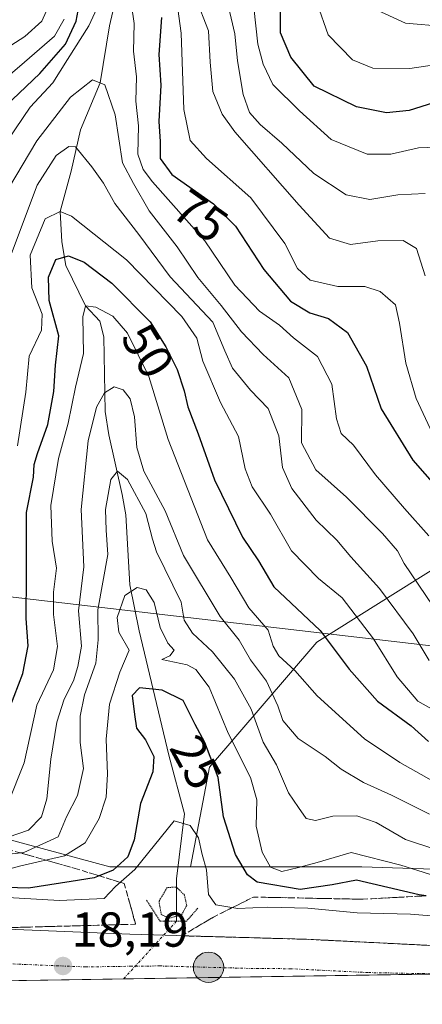
# Model space of a CAD drawing. Units: metres. Extents: x 603079 to 606471, y 4793992 to 4796358.
# Drawn here: x 603406 to 603488, y 4793992 to 4794193 of the extents above; entities that cross this region are included whole.
import ezdxf
from ezdxf.enums import TextEntityAlignment as Align

# ---------------------------------------------------------------- set-up
doc = ezdxf.new("R2010")
doc.units = ezdxf.units.M
doc.header["$MEASUREMENT"] = 0
for name, pattern in [('TRAZO_Y_PUNTO', [1, 0.5, -0.25, 0, -0.25]), ('TRAZOS2', [0.375, 0.25, -0.125]), ('TRAZOSX2', [1.5, 1, -0.5])]:
    doc.linetypes.add(name, pattern=pattern)
for name, color, linetype, lineweight in [('Carretera de calzada única', 19, 'Continuous', 13), ('Carretera de calzada única Cxs', 19, 'Continuous', 13), ('Carretera de calzada única eje', 19, 'TRAZO_Y_PUNTO', 0), ('Carátula', 7, 'Continuous', 5), ('Comarca CxS', 133, 'Continuous', 0), ('Comunidad Autónoma CxS', 142, 'Continuous', 0), ('Corriente natural lineal', 142, 'Continuous', 13), ('Corriente natural lineal oculto', 19, 'TRAZO_Y_PUNTO', 13), ('Curva de nivel maestra', 36, 'Continuous', 30), ('Curva de nivel normal', 36, 'Continuous', 0), ('Curva de nivel normal depresión', 36, 'TRAZOS2', 0), ('Matorral', 135, 'Continuous', 0), ('Matorral CxS', 135, 'Continuous', 0), ('Municipio CxS', 142, 'Continuous', 0), ('Núcleo urbano', 19, 'Continuous', 0), ('Núcleo urbano CxS', 19, 'Continuous', 0), ('Provincia CxS', 1, 'Continuous', 0), ('Puente lineal', 2, 'TRAZOS2', 0), ('Punto de cota en terreno', 7, 'Continuous', 0), ('Punto kilométrico de carretera', 7, 'Continuous', 0), ('Rótulo de curva de nivel directora', 19, 'Continuous', 0), ('Rótulo de punto de cota en terreno', 19, 'Continuous', 0), ('Talud superficial', 39, 'TRAZOSX2', 0), ('Tendido', 6, 'Continuous', 0)]:
    doc.layers.add(name, color=color, linetype=linetype, lineweight=lineweight)
doc.styles.add('Arial', font='txt', dxfattribs={"height": 0.2})

# ---------------------------------------------------------------- blocks, each defined once
blk = doc.blocks.new('*U164')
at = {"layer": 'Curva de nivel normal', "color": 36, "linetype": 'Continuous', "lineweight": 0}
blk.add_polyline3d([(603381.78, 4794015.3, 20), (603413.66, 4794013.51, 20), (603422.78, 4794013.88, 20), (603425.04, 4794016.32, 20), (603429.02, 4794019.8, 20), (603437.02, 4794029.76, 20), (603440.29, 4794028.83, 20), (603442.04, 4794026.3, 20), (603442.74, 4794022.91, 20), (603443.66, 4794019.78, 20), (603444.06, 4794014.71, 20), (603445.54, 4794012.61, 20), (603450.07, 4794011.88, 20), (603456.2, 4794012.14, 20), (603464.37, 4794011.9, 20), (603474.44, 4794010.99, 20), (603485.33, 4794010.73, 20), (603495.44, 4794009.89, 20)], dxfattribs=at)
blk = doc.blocks.new('*U181')
at = {"layer": 'Curva de nivel normal', "color": 36, "linetype": 'Continuous', "lineweight": 0}
blk.add_polyline3d([(603489.12, 4794062.49, 60), (603485.83, 4794067.92, 60), (603479, 4794077.14, 60), (603473.13, 4794083.64, 60), (603470.26, 4794087.04, 60), (603466.08, 4794091.1, 60), (603461.06, 4794097.59, 60), (603459.19, 4794101.82, 60), (603458.42, 4794108.3, 60), (603456.28, 4794113.92, 60), (603452.63, 4794117.62, 60), (603448.96, 4794122.12, 60), (603447.43, 4794125.69, 60), (603444.95, 4794131.49, 60), (603436.24, 4794140.77, 60), (603429.86, 4794149.39, 60), (603424.96, 4794155.74, 60), (603422.59, 4794159.86, 60), (603420.25, 4794163.22, 60), (603416.89, 4794167.31, 60), (603415.57, 4794167.34, 60), (603412.97, 4794165.54, 60), (603409.08, 4794159.45, 60), (603403.64, 4794144.96, 60)], dxfattribs=at)
blk = doc.blocks.new('*U186')
at = {"layer": 'Curva de nivel normal', "color": 36, "linetype": 'Continuous', "lineweight": 0}
blk.add_polyline3d([(603397.38, 4794022.28, 35), (603406.38, 4794023.32, 35), (603413.35, 4794026.46, 35), (603415.1, 4794030.54, 35), (603417.31, 4794034.91, 35), (603418.51, 4794040.4, 35), (603417.89, 4794045.72, 35), (603417.86, 4794051.14, 35), (603418.72, 4794055.43, 35), (603421.04, 4794061.91, 35), (603421.55, 4794066.66, 35), (603421.49, 4794072.84, 35), (603423.52, 4794084.13, 35), (603423.18, 4794089.04, 35), (603423.03, 4794093.29, 35), (603424.14, 4794099.38, 35), (603425.5, 4794101.13, 35), (603427.52, 4794099.38, 35), (603431.25, 4794092.47, 35), (603432.63, 4794087.25, 35), (603433.42, 4794084.65, 35), (603438.49, 4794074.37, 35), (603439.08, 4794070.69, 35), (603440.82, 4794068.02, 35), (603444.86, 4794064.25, 35), (603449.4, 4794058.65, 35), (603452.81, 4794052.53, 35), (603455.23, 4794045.78, 35), (603457.95, 4794041.2, 35), (603460.42, 4794035.47, 35), (603462.47, 4794032.45, 35), (603464, 4794030.22, 35), (603465.93, 4794029.81, 35), (603469.46, 4794030.73, 35), (603474.33, 4794030.77, 35), (603478.29, 4794029.44, 35), (603484.26, 4794025.97, 35), (603496.07, 4794022.06, 35)], dxfattribs=at)
blk = doc.blocks.new('*U189')
at = {"layer": 'Curva de nivel normal', "color": 36, "linetype": 'Continuous', "lineweight": 0}
blk.add_polyline3d([(603452.88, 4794199.56, 95), (603454.11, 4794188.23, 95), (603455.26, 4794184.17, 95), (603457.19, 4794180.01, 95), (603462.63, 4794174.62, 95), (603469.14, 4794168.77, 95), (603476.48, 4794165.76, 95), (603481.29, 4794165.76, 95), (603486.95, 4794167.09, 95), (603490.5, 4794167.2, 95)], dxfattribs=at)
blk = doc.blocks.new('*U191')
at = {"layer": 'Curva de nivel normal', "color": 36, "linetype": 'Continuous', "lineweight": 0}
for points in [[(603489.03, 4794087.93, 70), (603484.08, 4794093.51, 70), (603478.19, 4794100.37, 70), (603473.68, 4794106.38, 70), (603471.15, 4794108.78, 70), (603470.2, 4794111.75, 70), (603469.23, 4794118.86, 70), (603466.31, 4794124.52, 70), (603461.44, 4794128.32, 70), (603458.55, 4794130.88, 70), (603454.49, 4794133.76, 70), (603449.41, 4794139.08, 70), (603443.3, 4794148.08, 70), (603432.66, 4794160.18, 70), (603430.72, 4794162.64, 70), (603429.62, 4794165.82, 70), (603429.75, 4794171.57, 70), (603429.25, 4794176.63, 70), (603429.39, 4794181.59, 70), (603428.76, 4794186.8, 70), (603428.88, 4794192.44, 70), (603428.34, 4794196.2, 70)], [(603422.57, 4794198.37, 70), (603419.6, 4794191.95, 70), (603415.27, 4794185.08, 70), (603412.27, 4794180.37, 70), (603407.62, 4794175.38, 70), (603401.53, 4794166.34, 70)]]:
    blk.add_polyline3d(points, dxfattribs=at)
blk = doc.blocks.new('*U192')
at = {"layer": 'Curva de nivel normal', "color": 36, "linetype": 'Continuous', "lineweight": 0}
blk.add_polyline3d([(603447.66, 4794197.94, 90), (603449.45, 4794190.32, 90), (603449.99, 4794184.86, 90), (603451.13, 4794178, 90), (603452.44, 4794174.31, 90), (603454.59, 4794171.82, 90), (603459.07, 4794168.02, 90), (603465.57, 4794161.85, 90), (603472.17, 4794157.52, 90), (603477.03, 4794156.52, 90), (603482.7, 4794157.48, 90), (603488.3, 4794157.79, 90)], dxfattribs=at)
blk = doc.blocks.new('*U198')
at = {"layer": 'Curva de nivel normal', "color": 36, "linetype": 'Continuous', "lineweight": 0}
blk.add_polyline3d([(603495.03, 4794017.05, 30), (603483.37, 4794020.69, 30), (603473.2, 4794023.29, 30), (603466.28, 4794021.23, 30), (603462.42, 4794020.23, 30), (603459.01, 4794019.42, 30), (603456.75, 4794020.3, 30), (603455.02, 4794023.35, 30), (603453.81, 4794028.63, 30), (603453.9, 4794034.04, 30), (603452.61, 4794038.58, 30), (603448.07, 4794047.62, 30), (603444.18, 4794057.06, 30), (603441.45, 4794060.63, 30), (603439.68, 4794061.59, 30), (603434.54, 4794062.65, 30), (603436.14, 4794063.45, 30), (603437.06, 4794064.56, 30), (603435.79, 4794065.99, 30), (603434.2, 4794069.18, 30), (603433, 4794074.32, 30), (603431.34, 4794076.88, 30), (603429.5, 4794077.36, 30), (603426.97, 4794075.75, 30), (603425.39, 4794071.25, 30), (603425.74, 4794068.25, 30), (603427.84, 4794064.58, 30), (603425.96, 4794060.07, 30), (603423.88, 4794053.53, 30), (603423.18, 4794046.4, 30), (603423.46, 4794039.25, 30), (603423.17, 4794034.58, 30), (603421.74, 4794030.25, 30), (603418.91, 4794025.25, 30), (603414.67, 4794022.58, 30), (603405.74, 4794020.58, 30), (603399.08, 4794018.79, 30)], dxfattribs=at)
blk = doc.blocks.new('*U199')
at = {"layer": 'Curva de nivel normal', "color": 36, "linetype": 'Continuous', "lineweight": 0}
blk.add_polyline3d([(603489.9, 4794073.6, 65), (603484, 4794082.27, 65), (603482.64, 4794084.82, 65), (603479.59, 4794088.41, 65), (603472.26, 4794095.82, 65), (603465.97, 4794101.39, 65), (603463.08, 4794106.9, 65), (603463.14, 4794113.72, 65), (603460.45, 4794120.16, 65), (603455.26, 4794124.9, 65), (603450.79, 4794129.57, 65), (603446.68, 4794134.89, 65), (603441.9, 4794140.61, 65), (603437.64, 4794146.9, 65), (603431.98, 4794154.24, 65), (603428.73, 4794159.84, 65), (603426.47, 4794164, 65), (603424.99, 4794173.85, 65), (603422.92, 4794179.94, 65), (603420.36, 4794180.94, 65), (603415.86, 4794177.4, 65), (603408.98, 4794168.52, 65), (603403.2, 4794158.8, 65)], dxfattribs=at)
blk = doc.blocks.new('*U200')
at = {"layer": 'Curva de nivel normal', "color": 36, "linetype": 'Continuous', "lineweight": 0}
blk.add_polyline3d([(603403.06, 4794033.25, 45), (603406.44, 4794041.58, 45), (603408.98, 4794053.32, 45), (603412.44, 4794060.55, 45), (603413.24, 4794065.32, 45), (603412.38, 4794071.83, 45), (603412.42, 4794076.38, 45), (603413.01, 4794081.33, 45), (603412.14, 4794086.84, 45), (603411.88, 4794094.1, 45), (603413.41, 4794103.71, 45), (603415.44, 4794110.91, 45), (603416.92, 4794118.25, 45), (603418.56, 4794125.15, 45), (603418.4, 4794132.6, 45), (603418.95, 4794134.85, 45), (603421.07, 4794134.59, 45), (603424.53, 4794132.76, 45), (603427.51, 4794129.24, 45), (603431.85, 4794120.41, 45), (603435.82, 4794107.6, 45), (603443.88, 4794087.09, 45), (603448.64, 4794079.4, 45), (603452.3, 4794073.19, 45), (603456.25, 4794068.65, 45), (603457.24, 4794065.39, 45), (603458.42, 4794063.44, 45), (603461.66, 4794060.42, 45), (603466.22, 4794055.23, 45), (603475.93, 4794046.48, 45), (603483.12, 4794041.67, 45), (603493.43, 4794035.87, 45)], dxfattribs=at)
blk = doc.blocks.new('*U205')
at = {"layer": 'Curva de nivel normal', "color": 36, "linetype": 'Continuous', "lineweight": 0}
blk.add_polyline3d([(603494.43, 4794049.9, 55), (603486.84, 4794054.19, 55), (603482.56, 4794059.15, 55), (603477.73, 4794066.92, 55), (603471.35, 4794075.27, 55), (603466.52, 4794079.23, 55), (603461.02, 4794084.85, 55), (603456.72, 4794092.33, 55), (603452.96, 4794097.94, 55), (603451.54, 4794101.58, 55), (603450.2, 4794108.21, 55), (603446.5, 4794115.1, 55), (603442.91, 4794123.54, 55), (603441.69, 4794128.25, 55), (603438.64, 4794132.68, 55), (603427.33, 4794144.26, 55), (603416.11, 4794153.15, 55), (603413.79, 4794154.07, 55), (603410.74, 4794152.63, 55), (603407.66, 4794145.15, 55), (603408, 4794138.54, 55), (603410.07, 4794133.12, 55), (603409.96, 4794129.88, 55), (603407.43, 4794124.58, 55), (603406.74, 4794117.25, 55), (603405.09, 4794106.25, 55)], dxfattribs=at)
blk = doc.blocks.new('*U220')
at = {"layer": 'Curva de nivel maestra', "color": 36, "linetype": 'Continuous', "lineweight": 30}
blk.add_polyline3d([(603402.63, 4794050.54, 50), (603406.15, 4794059.8, 50), (603407.22, 4794065.45, 50), (603406.83, 4794071.04, 50), (603406.91, 4794079.85, 50), (603406.88, 4794092.66, 50), (603408.33, 4794099.85, 50), (603408.48, 4794102.45, 50), (603409.12, 4794104.74, 50), (603411.28, 4794110.65, 50), (603412.48, 4794117.37, 50), (603412.85, 4794122.73, 50), (603413.5, 4794128.74, 50), (603411.52, 4794135.96, 50), (603411.42, 4794140.66, 50), (603412.92, 4794144.3, 50), (603415.46, 4794145.05, 50), (603418.68, 4794143.73, 50), (603424.34, 4794139.5, 50), (603432.18, 4794131.58, 50), (603435.32, 4794126.45, 50), (603437.68, 4794121.82, 50), (603439.11, 4794117.53, 50), (603439.84, 4794114.2, 50), (603441.96, 4794108.71, 50), (603445.29, 4794099.31, 50), (603450.98, 4794087.61, 50), (603454.29, 4794082.84, 50), (603457.42, 4794077.51, 50), (603466.84, 4794068.62, 50), (603472.81, 4794060.69, 50), (603478.6, 4794054.14, 50), (603485.48, 4794049.14, 50), (603488.97, 4794045.91, 50)], dxfattribs=at)
blk = doc.blocks.new('*U224')
at = {"layer": 'Curva de nivel maestra', "color": 36, "linetype": 'Continuous', "lineweight": 30}
for points in [[(603401.11, 4794174.24, 75), (603409.63, 4794182.24, 75), (603414.89, 4794188.24, 75), (603417.04, 4794192.9, 75), (603418.04, 4794198.44, 75)], [(603434.5, 4794193.7, 75), (603433.95, 4794186.14, 75), (603434.34, 4794179.85, 75), (603433.9, 4794172.47, 75), (603434.19, 4794168.38, 75), (603434.18, 4794164.92, 75), (603436.6, 4794161.65, 75), (603445.08, 4794155.64, 75), (603449.56, 4794151.1, 75), (603455.37, 4794142.24, 75), (603460.8, 4794135.77, 75), (603464.75, 4794133.39, 75), (603468.58, 4794132.23, 75), (603472.48, 4794129.38, 75), (603476.32, 4794122.55, 75), (603479.3, 4794113.83, 75), (603485.76, 4794103.37, 75), (603497.1, 4794090.48, 75)]]:
    blk.add_polyline3d(points, dxfattribs=at)
blk = doc.blocks.new('5PATER')
at = {"layer": 'Carátula', "linetype": 'Continuous', "lineweight": 5}
h = blk.add_hatch(color=250, dxfattribs=at)
edge = h.paths.add_edge_path()
edge.add_ellipse((0, 0.01), major_axis=(-1.33, -1.34), ratio=0.999422, start_angle=0, end_angle=360)
blk = doc.blocks.new('*U228')
at = {"layer": 'Carretera de calzada única eje', "color": 19, "linetype": 'TRAZO_Y_PUNTO', "lineweight": 0}
blk.add_polyline3d([(603491.52, 4793998.5, 17.46), (603476.59, 4793998.79, 17.46), (603460.91, 4793999.57, 17.55), (603452.17, 4793999.64, 17.58), (603434.12, 4794000.14, 17.81), (603428.28, 4794000.08, 17.91), (603418.97, 4793999.93, 18.06), (603403.94, 4794000.55, 18.5), (603384.78, 4794000.42, 19.02), (603378.35, 4794000.77, 19.24), (603369.64, 4794001.47, 19.49), (603362.15, 4794001.68, 19.73), (603351.53, 4794002.35, 20.05), (603343.63, 4794002.79, 20.31), (603334.92, 4794003.61, 20.59)], dxfattribs=at)
blk = doc.blocks.new('5HITCA')
at = {"layer": 'Carátula', "linetype": 'Continuous', "lineweight": 5}
h = blk.add_hatch(color=1, dxfattribs=at)
edge = h.paths.add_edge_path()
edge.add_arc((0, 0), 3.1, 0.0011, 360.0011)
at = {"layer": 'Carátula', "color": 250, "linetype": 'Continuous', "lineweight": 5}
blk.add_circle((0, 0, 0), 3.1, dxfattribs=at)

msp = doc.modelspace()

# ---------------------------------------------------------------- linework, layer by layer
at = {"layer": 'Carretera de calzada única', "color": 19, "linetype": 'Continuous', "lineweight": 13}
for points in [[(603397.96, 4794007.83, 18.59), (603428, 4794006.59, 17.85), (603464.1, 4794005.58, 17.47), (603495.45, 4794004.02, 17.49), (603525.41, 4794002.57, 17.42), (603566.63, 4794000.53, 17.5), (603584.59, 4794000.34, 17.54), (603612.76, 4794001.53, 17.54), (603640.15, 4794003.89, 17.73), (603669.19, 4794007.58, 17.73), (603706.24, 4794013.36, 17.87), (603745.63, 4794018.41, 18.45), (603770.38, 4794020.96, 18.99), (603793.83, 4794022.06, 19.76), (603813.81, 4794022.4, 20.49), (603838.87, 4794021.76, 21.29), (603856.34, 4794020.79, 21.95), (603867.51, 4794019.48, 21.63)], [(603699.77, 4794001.72, 17.66), (603367.51, 4793996.59, 19.71)]]:
    msp.add_polyline3d(points, dxfattribs=at)
at = {"layer": 'Carretera de calzada única Cxs', "color": 19, "linetype": 'Continuous', "lineweight": 13}
for points in [[(603240.98, 4794032.89, 23.21), (603254.58, 4794027.27, 22.77), (603266.31, 4794023.02, 22.35), (603279.66, 4794019.03, 21.98), (603289.34, 4794016.56, 21.68), (603310.41, 4794012.05, 21.04), (603310.41, 4794012.05, 21.04), (603336.6, 4794007.74, 20.26), (603366.56, 4794006.56, 19.46), (603397.96, 4794007.83, 18.59), (603428, 4794006.59, 17.85), (603464.1, 4794005.58, 17.47), (603495.45, 4794004.02, 17.49)], [(603699.77, 4794001.72, 17.66), (603367.51, 4793996.59, 19.71), (603350.32, 4793997.19, 20.33), (603335.38, 4793998.37, 20.9), (603321.12, 4794000.03, 21.38), (603308.78, 4794001.94, 21.75), (603293.42, 4794004.95, 22.21), (603276.44, 4794009.1, 22.73), (603264.26, 4794012.99, 23.06), (603260.29, 4794014.26, 23.17), (603250.86, 4794017.86, 23.51), (603242.15, 4794021.18, 23.75)]]:
    msp.add_polyline3d(points, dxfattribs=at)
at = {"layer": 'Comarca CxS', "color": 133, "linetype": 'Continuous', "lineweight": 0}
msp.add_polyline3d([(606471.13, 4794044.57, 144.67), (603090.89, 4793992.31, 14.58), (603083.42, 4794483.1, 46.11)], dxfattribs=at)
msp.add_polyline3d([(606471.13, 4794044.57, 144.67), (603090.89, 4793992.31, 14.58), (603083.42, 4794483.1, 46.11)], dxfattribs=at)
at = {"layer": 'Comunidad Autónoma CxS', "color": 142, "linetype": 'Continuous', "lineweight": 0}
msp.add_polyline3d([(606471.13, 4794044.57, 144.67), (603090.89, 4793992.31, 14.58), (603083.42, 4794483.1, 46.11)], dxfattribs=at)
msp.add_polyline3d([(606471.13, 4794044.57, 144.67), (603090.89, 4793992.31, 14.58), (603083.42, 4794483.1, 46.11)], dxfattribs=at)
at = {"layer": 'Corriente natural lineal', "color": 142, "linetype": 'Continuous', "lineweight": 13}
msp.add_polyline3d([(603425.46, 4794199.07, 69.98), (603423.85, 4794191.95, 68.78), (603421.94, 4794180.32, 64.38), (603417.92, 4794170.78, 61.07), (603416.01, 4794162.32, 58.06), (603413.79, 4794154.07, 54.61), (603414.11, 4794147.92, 51.62), (603414.96, 4794143.06, 49.02), (603418.95, 4794134.85, 45.59), (603421.88, 4794131.71, 44.18), (603422.72, 4794128.53, 43.12), (603422.99, 4794113.28, 38.95), (603423.69, 4794108.51, 38.71), (603426.46, 4794096.37, 33.2), (603427.16, 4794092.22, 32.94), (603428, 4794077.91, 30.97), (603429.88, 4794068.53, 28.67), (603435.98, 4794043.14, 23.84), (603439.14, 4794031.17, 20.77), (603437.5, 4794017.93, 15.3), (603437.53, 4794009.26, 16.51)], dxfattribs=at)
at = {"layer": 'Corriente natural lineal oculto', "color": 19, "linetype": 'TRAZO_Y_PUNTO', "lineweight": 13}
msp.add_polyline3d([(603437.53, 4794009.26, 16.51), (603426.72, 4793997.5, 17.91)], dxfattribs=at)
at = {"layer": 'Curva de nivel maestra', "color": 36, "linetype": 'Continuous', "lineweight": 30}
for points in [[(603490.03, 4794176.26, 100), (603485.03, 4794174.73, 100), (603480.42, 4794174.22, 100), (603474.31, 4794175.42, 100), (603465.63, 4794179.66, 100), (603460.86, 4794185.6, 100), (603458.78, 4794190.57, 100), (603458.84, 4794213.72, 100)], [(603488.52, 4794014.46, 25), (603487.11, 4794014.65, 25), (603474.28, 4794017.61, 25), (603469.34, 4794016.72, 25), (603462.76, 4794015.73, 25), (603453.98, 4794017.24, 25), (603452.04, 4794018.71, 25), (603449.61, 4794022.87, 25), (603447.15, 4794030.56, 25), (603446.04, 4794038.62, 25), (603443.32, 4794045.75, 25), (603441.34, 4794049.38, 25), (603438.87, 4794054.28, 25), (603434.57, 4794056.41, 25), (603430, 4794056.86, 25), (603428.46, 4794055.32, 25), (603428.92, 4794051.43, 25), (603429.33, 4794048.65, 25), (603431.23, 4794046.25, 25), (603432.87, 4794042.91, 25), (603432.7, 4794039.74, 25), (603430.17, 4794033.26, 25), (603428.9, 4794025.9, 25), (603427.6, 4794022.42, 25), (603424.59, 4794019.68, 25), (603421.71, 4794018.54, 25), (603420.71, 4794018.14, 25), (603416.04, 4794017.36, 25), (603407.3, 4794016, 25), (603389.41, 4794016.54, 25)]]:
    msp.add_polyline3d(points, dxfattribs=at)
at = {"layer": 'Curva de nivel normal', "color": 36, "linetype": 'Continuous', "lineweight": 0}
for points in [[(603436.52, 4794204.96, 80), (603438.51, 4794190.48, 80), (603439.06, 4794174.9, 80), (603440.35, 4794168.55, 80), (603443.68, 4794164.89, 80), (603452.68, 4794156.89, 80), (603459.68, 4794147.58, 80), (603462.22, 4794142.43, 80), (603464.84, 4794140.05, 80), (603470.48, 4794138.76, 80), (603476, 4794138.78, 80), (603479.09, 4794137.8, 80), (603482.25, 4794135.06, 80), (603483.05, 4794131.3, 80), (603484.36, 4794123.16, 80), (603486.44, 4794115.91, 80), (603489.82, 4794108.81, 80)], [(603398.12, 4794184.41, 85), (603406.54, 4794189.78, 85), (603410.04, 4794192.9, 85), (603411.81, 4794196.9, 85)], [(603441.44, 4794197.84, 85), (603444.06, 4794190.96, 85), (603444.43, 4794184.58, 85), (603444.92, 4794178.58, 85), (603446.83, 4794173.93, 85), (603449.42, 4794170.34, 85), (603462.61, 4794155.4, 85), (603468.76, 4794148.65, 85), (603473.03, 4794147.36, 85), (603478.65, 4794148.11, 85), (603483.83, 4794148.16, 85), (603486.56, 4794146.53, 85), (603488.28, 4794140.99, 85)], [(603495.24, 4794184.8, 105), (603485.19, 4794183.28, 105), (603477.61, 4794183.36, 105), (603473.49, 4794185.01, 105), (603468.48, 4794190.15, 105), (603466.22, 4794196.57, 105)], [(603492.27, 4794191.83, 110), (603484.31, 4794192.54, 110), (603477.6, 4794195.58, 110)], [(603399.04, 4794178.22, 80), (603406.52, 4794184.54, 80), (603412.61, 4794189.87, 80), (603414.6, 4794193.36, 80)], [(603398.96, 4794025.02, 40), (603407.28, 4794027.87, 40), (603409.99, 4794030.57, 40), (603411.07, 4794034.21, 40), (603411.84, 4794042.32, 40), (603413.1, 4794049.91, 40), (603414.6, 4794054.58, 40), (603416.49, 4794058.32, 40), (603417.37, 4794061.22, 40), (603418.15, 4794065.36, 40), (603417.49, 4794072.6, 40), (603418.58, 4794081.58, 40), (603418.05, 4794093.25, 40), (603419.49, 4794107.3, 40), (603421.2, 4794114.16, 40), (603422.84, 4794117.1, 40), (603424.83, 4794118.33, 40), (603426.66, 4794117.68, 40), (603428.1, 4794115.84, 40), (603428.96, 4794112.17, 40), (603429.4, 4794105.93, 40), (603430.87, 4794101.08, 40), (603435.2, 4794093.01, 40), (603438.94, 4794083.88, 40), (603446.48, 4794071.43, 40), (603450.34, 4794066.65, 40), (603452.66, 4794062.6, 40), (603455.93, 4794058.25, 40), (603458.25, 4794053.25, 40), (603459.24, 4794050.25, 40), (603462.4, 4794046.58, 40), (603467.88, 4794042.88, 40), (603471.17, 4794040.26, 40), (603475.7, 4794037.55, 40), (603481.42, 4794034.97, 40), (603489.21, 4794031.14, 40)]]:
    msp.add_polyline3d(points, dxfattribs=at)
at = {"layer": 'Curva de nivel normal depresión', "color": 36, "linetype": 'TRAZOS2', "lineweight": 0}
msp.add_polyline3d([(603436.06, 4794009.87, 15), (603438.57, 4794010.55, 15), (603439.61, 4794012.49, 15), (603439.18, 4794014.58, 15), (603437.52, 4794016.22, 15), (603435.63, 4794016.15, 15), (603433.96, 4794013.35, 15), (603434.42, 4794010.63, 15), (603436.06, 4794009.87, 15)], dxfattribs=at)
at = {"layer": 'Matorral', "color": 135, "linetype": 'Continuous', "lineweight": 0}
for points in [[(603440.39, 4794020.37, 16.96), (603437.8, 4794020.37, 16.05), (603423.94, 4794020.37, 24.18), (603384.63, 4794030.95, 50.35), (603336.24, 4794035.49, 53.42), (603283.32, 4794046.07, 50.67), (603230.4, 4794076.31, 64.57), (603197.14, 4794102.01, 66.85), (603157.82, 4794130.74, 45.14), (603139.68, 4794144.35, 33.1), (603124.41, 4794148.96, 19.14), (603123.8, 4794150.37, 19.13), (603123.7, 4794150.82, 19.15), (603122.81, 4794161.63, 18.96), (603122.21, 4794168.88, 18.87), (603121.96, 4794172.25, 18.91), (603121.75, 4794175.17, 18.82), (603121.52, 4794178.45, 18.62), (603121.08, 4794185.24, 17.92), (603120.27, 4794202.68, 18.01)], [(603632.97, 4794124.89, 97.74), (603608.58, 4794122.82, 110.33), (603531.91, 4794104.56, 98.05), (603495.41, 4794084.48, 71.53), (603466.2, 4794066.23, 48.35), (603444.29, 4794040.67, 24.28), (603440.39, 4794020.37, 16.96)], [(603836.72, 4794041.55, 46.54), (603811.02, 4794041.55, 51.63), (603788.34, 4794041.55, 51.67), (603762.63, 4794032.47, 36.34), (603732.65, 4794032.47, 26.61), (603732.39, 4794032.47, 26.49), (603730.1, 4794032.47, 26.05), (603722.39, 4794032.47, 25.57), (603719.84, 4794032.47, 25.3), (603700.64, 4794032.47, 27.94), (603667.38, 4794032.47, 38.89), (603650.48, 4794029.19, 46.68), (603612.94, 4794021.89, 48.58), (603567.58, 4794017.35, 42.85), (603475.35, 4794020.37, 27.23), (603440.39, 4794020.37, 16.96)]]:
    msp.add_polyline3d(points, dxfattribs=at)
at = {"layer": 'Matorral CxS', "color": 135, "linetype": 'Continuous', "lineweight": 0}
for points in [[(603495.41, 4794084.48, 71.53), (603466.2, 4794066.23, 48.35), (603444.29, 4794040.67, 24.28), (603440.39, 4794020.37, 16.96), (603423.94, 4794020.37, 24.18), (603384.63, 4794030.95, 50.35), (603336.24, 4794035.49, 53.42), (603283.32, 4794046.07, 50.67), (603230.4, 4794076.31, 64.57), (603197.14, 4794102.01, 66.85), (603157.82, 4794130.74, 45.14), (603139.68, 4794144.35, 33.1), (603124.41, 4794148.96, 19.14), (603123.8, 4794150.37, 19.13), (603123.7, 4794150.81, 19.15), (603122.21, 4794168.88, 18.87), (603121.96, 4794172.25, 18.91), (603121.52, 4794178.45, 18.62), (603121.08, 4794185.24, 17.92), (603120.27, 4794202.68, 18.01)], [(603567.58, 4794017.35, 42.85), (603475.35, 4794020.37, 27.23), (603440.39, 4794020.37, 16.96), (603444.29, 4794040.67, 24.28), (603466.2, 4794066.23, 48.35), (603495.41, 4794084.48, 71.53)]]:
    msp.add_polyline3d(points, dxfattribs=at)
at = {"layer": 'Municipio CxS', "color": 142, "linetype": 'Continuous', "lineweight": 0}
for points in [[(606471.13, 4794044.57, 144.67), (603137.95, 4793993.04, 10.37), (603135.84, 4793993.59, 10.37), (603133.58, 4793994.82, 10.39), (603131.25, 4793996.14, 10.39), (603128.86, 4793997.55, 10.37), (603126.39, 4793999.07, 10.37), (603123.85, 4794000.68, 10.38), (603121.24, 4794002.38, 10.37), (603118.55, 4794004.19, 10.37), (603115.8, 4794006.09, 10.39), (603112.98, 4794008.08, 10.37), (603105.36, 4794013.43, 10.34), (603102.9, 4794015.19, 10.34), (603100.48, 4794016.98, 10.33), (603098.11, 4794018.83, 10.32), (603095.8, 4794020.74, 10.3), (603093.57, 4794022.74, 10.26), (603091.43, 4794024.83, 10.21), (603090.38, 4794025.98, 10.19), (603083.42, 4794483.1, 46.11)], [(606471.13, 4794044.57, 144.67), (603137.95, 4793993.04, 10.37), (603135.84, 4793993.59, 10.37), (603133.58, 4793994.81, 10.39), (603131.25, 4793996.14, 10.39), (603128.86, 4793997.55, 10.37), (603126.39, 4793999.07, 10.37), (603123.85, 4794000.68, 10.38), (603121.24, 4794002.38, 10.37), (603118.55, 4794004.19, 10.37), (603115.8, 4794006.09, 10.39), (603112.98, 4794008.08, 10.37), (603105.36, 4794013.43, 10.34), (603102.9, 4794015.19, 10.34), (603100.48, 4794016.98, 10.33), (603098.11, 4794018.82, 10.32), (603095.8, 4794020.74, 10.3), (603093.57, 4794022.74, 10.26), (603091.43, 4794024.83, 10.21), (603090.38, 4794025.98, 10.19), (603083.42, 4794483.1, 46.11)]]:
    msp.add_polyline3d(points, dxfattribs=at)
at = {"layer": 'Núcleo urbano', "color": 19, "linetype": 'Continuous', "lineweight": 0}
for points in [[(603440.39, 4794020.37, 16.96), (603437.8, 4794020.37, 16.05), (603423.94, 4794020.37, 24.18), (603384.63, 4794030.95, 50.35), (603336.24, 4794035.49, 53.42), (603283.32, 4794046.07, 50.67), (603230.4, 4794076.31, 64.57), (603197.14, 4794102.01, 66.85), (603157.82, 4794130.74, 45.14), (603139.68, 4794144.35, 33.1), (603124.41, 4794148.96, 19.14), (603123.8, 4794150.37, 19.13), (603123.7, 4794150.82, 19.15), (603122.81, 4794161.63, 18.96), (603122.21, 4794168.88, 18.87), (603121.96, 4794172.25, 18.91), (603121.75, 4794175.17, 18.82), (603121.52, 4794178.45, 18.62), (603121.08, 4794185.24, 17.92), (603120.27, 4794202.68, 18.01)], [(603836.72, 4794041.55, 46.54), (603811.02, 4794041.55, 51.63), (603788.34, 4794041.55, 51.67), (603762.63, 4794032.47, 36.34), (603732.65, 4794032.47, 26.61), (603732.39, 4794032.47, 26.49), (603730.1, 4794032.47, 26.05), (603722.39, 4794032.47, 25.57), (603719.84, 4794032.47, 25.3), (603700.64, 4794032.47, 27.94), (603667.38, 4794032.47, 38.89), (603650.48, 4794029.19, 46.68), (603612.94, 4794021.89, 48.58), (603567.58, 4794017.35, 42.85), (603475.35, 4794020.37, 27.23), (603440.39, 4794020.37, 16.96)], [(604049.2, 4794007.13, 48.18), (604027.26, 4794006.79, 45.93), (603962.78, 4794005.79, 25.47), (603931.36, 4794005.3, 24.4), (603901.74, 4794004.85, 22.59), (603872.79, 4794004.4, 18.04), (603871.14, 4794004.37, 17.85), (603867.18, 4794004.31, 17.83), (603858.82, 4794004.18, 17.89), (603836.66, 4794003.84, 17.5), (603828.09, 4794003.71, 17.35), (603819.2, 4794003.57, 17.16), (603779.34, 4794002.95, 17.63), (603773.96, 4794002.87, 17.64), (603769.42, 4794002.8, 17.77), (603699.77, 4794001.72, 17.66), (603659.93, 4794001.11, 17.86), (603491.52, 4793998.5, 17.46), (603426.72, 4793997.5, 17.91), (603367.51, 4793996.59, 19.71), (603326.07, 4793995.95, 21.48), (603196.2, 4793993.94, 10.66), (603189.2, 4793993.83, 10.53)]]:
    msp.add_polyline3d(points, dxfattribs=at)
at = {"layer": 'Núcleo urbano CxS', "color": 19, "linetype": 'Continuous', "lineweight": 0}
for points in [[(603120.27, 4794202.68, 18.01), (603121.08, 4794185.24, 17.92), (603121.52, 4794178.45, 18.62), (603121.96, 4794172.25, 18.91), (603122.21, 4794168.88, 18.87), (603123.7, 4794150.81, 19.15), (603123.8, 4794150.37, 19.13), (603124.41, 4794148.96, 19.14), (603139.68, 4794144.35, 33.1), (603157.82, 4794130.74, 45.14), (603197.14, 4794102.01, 66.85), (603230.4, 4794076.31, 64.57), (603283.32, 4794046.07, 50.67), (603336.24, 4794035.49, 53.42), (603384.63, 4794030.95, 50.35), (603423.94, 4794020.37, 24.18), (603440.39, 4794020.37, 16.96), (603475.35, 4794020.37, 27.23), (603567.58, 4794017.35, 42.85)], [(604049.2, 4794007.13, 48.18), (603189.2, 4793993.83, 10.53), (603175.92, 4794000.38, 12.16), (603164.84, 4794003.23, 11.06), (603163.85, 4794003.48, 10.91), (603152.25, 4794007.74, 11.61), (603132.88, 4794018.51, 13.18), (603124.69, 4794025.16, 12.77), (603119, 4794029.78, 12.62), (603114.88, 4794033.69, 12.52), (603103.63, 4794045.54, 11.95), (603100.28, 4794049.68, 12.11), (603089.79, 4794064.98, 12.38), (603089.78, 4794064.99, 12.38), (603088.44, 4794153.09, 9.19), (603088.45, 4794153.1, 9.19), (603090.61, 4794156.56, 9.63), (603095.69, 4794166.26, 9.78), (603096.63, 4794168.35, 9.19), (603096.72, 4794168.56, 9.2), (603097.72, 4794170.8, 9.62), (603099.39, 4794175.91, 9.43), (603100.65, 4794183.38, 10.17), (603100.69, 4794193.35, 10.96)]]:
    msp.add_polyline3d(points, dxfattribs=at)
at = {"layer": 'Provincia CxS', "color": 1, "linetype": 'Continuous', "lineweight": 0}
msp.add_polyline3d([(606471.13, 4794044.57, 144.67), (603137.95, 4793993.04, 10.37), (603090.89, 4793992.31, 14.58), (603090.38, 4794025.98, 10.19), (603083.42, 4794483.1, 46.11)], dxfattribs=at)
msp.add_polyline3d([(606471.13, 4794044.57, 144.67), (603137.95, 4793993.04, 10.37), (603090.89, 4793992.31, 14.58), (603090.38, 4794025.98, 10.19), (603083.42, 4794483.1, 46.11)], dxfattribs=at)
at = {"layer": 'Puente lineal', "color": 2, "linetype": 'TRAZOS2', "lineweight": 0}
msp.add_polyline3d([(603441.88, 4794011.91, 29.4), (603439.56, 4794009.26, 18.14), (603434.18, 4794009.26, 17.81), (603431.36, 4794013.65, 17.56)], dxfattribs=at)
at = {"layer": 'Talud superficial', "color": 39, "linetype": 'TRAZOSX2', "lineweight": 0}
for points in [[(603120.17, 4794152.94, 18.92), (603128.82, 4794150.9, 18.92), (603135.24, 4794149.39, 18.92), (603143.45, 4794147.34, 18.92), (603157.88, 4794139.12, 18.92), (603202.96, 4794113.45, 18.92), (603213.27, 4794107.58, 18.92), (603237.9, 4794086.02, 18.92), (603265.05, 4794062.27, 18.92), (603291.86, 4794045.62, 18.92), (603322.38, 4794036.84, 18.92), (603372.77, 4794031.75, 18.92), (603378.23, 4794030.39, 18.92), (603395.94, 4794025.96, 18.92), (603416.83, 4794020.03, 18.92), (603421.71, 4794018.54, 18.92), (603426.86, 4794016.96, 18.92), (603429.17, 4794008.64, 18.92)], [(603405.44, 4794023.27, 35.97), (603407.34, 4794022.73, 34.25), (603409.23, 4794022.19, 32.37), (603411.13, 4794021.65, 30.68), (603413.03, 4794021.11, 29.18), (603414.93, 4794020.57, 27.8), (603416.83, 4794020.03, 26.57), (603418.5, 4794019.52, 25.6), (603420.17, 4794019.01, 24.67), (603421.85, 4794018.5, 23.61), (603423.52, 4794017.98, 22.06), (603425.19, 4794017.47, 20.61), (603426.86, 4794016.96, 19.23), (603427.32, 4794015.3, 17.96), (603427.79, 4794013.63, 16.82), (603428.25, 4794011.97, 16.95), (603428.71, 4794010.3, 17.29), (603429.17, 4794008.64, 17.73), (603427.22, 4794008.59, 17.75), (603425.27, 4794008.54, 17.77), (603423.32, 4794008.49, 17.78), (603421.37, 4794008.44, 17.8), (603419.42, 4794008.39, 17.86), (603417.47, 4794008.33, 17.92), (603415.52, 4794008.28, 17.98), (603413.57, 4794008.23, 18.04), (603411.62, 4794008.18, 18.1), (603409.67, 4794008.13, 18.16), (603407.71, 4794008.08, 18.21), (603405.76, 4794008.03, 18.27), (603403.81, 4794007.98, 18.34)], [(603438.62, 4794006.29, 17.65), (603445.07, 4794010.11, 17.65), (603453.22, 4794014.19, 17.65), (603475.62, 4794013.75, 17.65), (603488.52, 4794014.46, 17.65)], [(603489.57, 4794004.31, 17.44), (603487.61, 4794004.41, 17.43), (603485.65, 4794004.51, 17.42), (603483.69, 4794004.61, 17.41), (603481.73, 4794004.7, 17.4), (603479.77, 4794004.8, 17.4), (603477.82, 4794004.9, 17.4), (603475.86, 4794005, 17.4), (603473.9, 4794005.09, 17.41), (603471.94, 4794005.19, 17.43), (603469.98, 4794005.29, 17.44), (603468.02, 4794005.39, 17.44), (603466.06, 4794005.48, 17.45), (603464.1, 4794005.58, 17.47), (603462.14, 4794005.63, 17.49), (603460.18, 4794005.69, 17.5), (603458.22, 4794005.74, 17.51), (603456.26, 4794005.8, 17.52), (603454.3, 4794005.85, 17.53), (603452.34, 4794005.91, 17.54), (603450.38, 4794005.96, 17.56), (603448.42, 4794006.02, 17.59), (603446.46, 4794006.07, 17.61), (603444.5, 4794006.13, 17.59), (603442.54, 4794006.18, 17.58), (603440.58, 4794006.24, 17.5), (603438.62, 4794006.29, 17.36), (603440.23, 4794007.25, 17.36), (603441.84, 4794008.2, 17.41), (603443.46, 4794009.16, 17.49), (603445.07, 4794010.11, 18.11), (603446.7, 4794010.93, 19.15), (603448.33, 4794011.74, 19.84), (603449.96, 4794012.56, 20.62), (603451.59, 4794013.37, 21.45), (603453.22, 4794014.19, 22.01), (603455.08, 4794014.15, 21.99), (603456.94, 4794014.11, 21.94), (603458.81, 4794014.08, 21.84), (603460.67, 4794014.04, 21.74), (603462.53, 4794014.01, 21.64), (603464.39, 4794013.97, 21.55), (603466.26, 4794013.93, 21.46), (603468.12, 4794013.9, 21.53), (603470, 4794013.86, 21.64), (603471.87, 4794013.83, 21.72), (603473.74, 4794013.79, 21.64), (603475.62, 4794013.75, 21.56), (603477.45, 4794013.85, 21.9), (603479.28, 4794013.95, 22.54), (603481.12, 4794014.05, 23.17), (603482.95, 4794014.15, 23.53), (603484.78, 4794014.25, 23.82), (603486.62, 4794014.35, 24.16), (603488.45, 4794014.45, 25.04)], [(603429.17, 4794008.64, 18.92), (603397.96, 4794007.83, 18.92)], [(603438.62, 4794006.29, 17.65), (603464.1, 4794005.58, 17.65), (603495.45, 4794004.02, 17.65)]]:
    msp.add_polyline3d(points, dxfattribs=at)
at = {"layer": 'Tendido', "color": 6, "linetype": 'Continuous', "lineweight": 0}
msp.add_polyline3d([(603739.92, 4794002.34, 17.42), (603731.35, 4794032, 25.96), (603721.17, 4794033.53, 25.75), (603594.24, 4794053.29, 77.8), (603321.04, 4794085.04, 87.09), (603238.51, 4794120.75, 93.31)], dxfattribs=at)

# ---------------------------------------------------------------- block references
at = {"layer": 'Carretera de calzada única eje', "color": 19, "linetype": 'TRAZO_Y_PUNTO', "lineweight": 0}
msp.add_blockref('*U228', (0, 0), dxfattribs=at)
at = {"layer": 'Curva de nivel maestra', "color": 36, "linetype": 'Continuous', "lineweight": 30}
for name in ['*U224', '*U220']:
    msp.add_blockref(name, (0, 0), dxfattribs=at)
at = {"layer": 'Curva de nivel normal', "color": 36, "linetype": 'Continuous', "lineweight": 0}
for name in ['*U189', '*U192', '*U191', '*U199', '*U181', '*U205', '*U200', '*U186', '*U198', '*U164']:
    msp.add_blockref(name, (0, 0), dxfattribs=at)
at = {"layer": 'Punto de cota en terreno', "linetype": 'Continuous', "lineweight": 0}
msp.add_blockref('5PATER', (603414.35, 4794000.12, 18.19), dxfattribs=at)
at = {"layer": 'Punto kilométrico de carretera', "linetype": 'Continuous', "lineweight": 0}
msp.add_blockref('5HITCA', (603444.07, 4793999.86, 17.64), dxfattribs=at)

# ---------------------------------------------------------------- texts
at = {"layer": 'Rótulo de curva de nivel directora', "color": 19, "linetype": 'Continuous', "lineweight": 0, "style": 'Arial'}
for s, rotation, p in [('75', -35.3263, (603442.45, 4794153.17)), ('50', -58.5299, (603431.68, 4794125.64)), ('25', -61.3896, (603441.51, 4794041.72))]:
    msp.add_text(s, height=7, rotation=rotation, dxfattribs=at).set_placement(p, align=Align.MIDDLE_CENTER)
at = {"layer": 'Rótulo de punto de cota en terreno', "color": 19, "linetype": 'Continuous', "lineweight": 0, "style": 'Arial'}
msp.add_text('18,19', height=7, dxfattribs=at).set_placement((603416.11, 4794001.88), align=Align.BOTTOM_LEFT)

doc.saveas('drawing.dxf')
